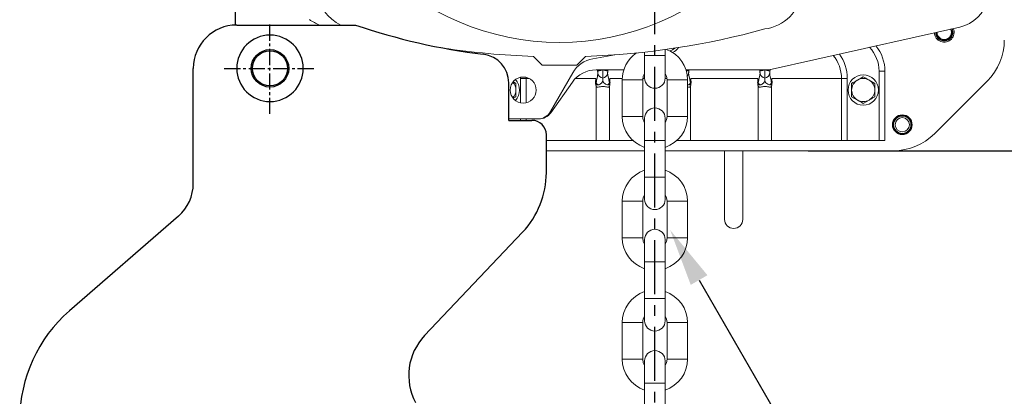
# Model space of a CAD drawing. Extents: x -8806 to -5362, y -2571 to -136.
# Drawn here: x -8317 to -7977, y -1308 to -1178 of the extents above; entities that cross this region are included whole.
import ezdxf

# ---------------------------------------------------------------- set-up
doc = ezdxf.new("R2010")
doc.units = 0
doc.header["$LTSCALE"] = 15
doc.header["$MEASUREMENT"] = 0
doc.linetypes.add('CENTER', pattern=[2, 1.25, -0.25, 0.25, -0.25])
doc.linetypes.add('CENTER2', pattern=[1.125, 0.75, -0.125, 0.125, -0.125])
doc.layers.get('0').update_dxf_attribs({"linetype": 'CONTINUOUS'})
for name, color, linetype in [('1', 1, 'CENTER'), ('4', 4, 'CONTINUOUS'), ('CENTER', 1, 'CENTER'), ('DIM', 4, 'CONTINUOUS')]:
    doc.layers.add(name, color=color, linetype=linetype)

msp = doc.modelspace()

# ---------------------------------------------------------------- linework, layer by layer
for p, q in [((-8241.95, -1179.67), (-8200.95, -1179.67)), ((-8220.95, -1179.67), (-8207.45, -1179.67)), ((-8256.95, -1234.5), (-8256.95, -1194.67)), ((-8147.95, -1212.67), (-8147.95, -1199.7)), ((-8147.95, -1212.67), (-8139.95, -1212.67)), ((-8134.95, -1230.73), (-8134.95, -1217.67)), ((-8262.1, -1245.82), (-8299.78, -1278.62)), ((-8143.15, -1251.34), (-8177.04, -1287.19))]:
    msp.add_line(p, q)
at = {"color": 7, "linetype": 'Continuous', "lineweight": 15}
for p, q in [((-7992.09, -1180.36), (-8057.95, -1195.18)), ((-8139.45, -1190.53), (-8136.45, -1193.53)), ((-8124.45, -1193.53), (-8121.45, -1190.53)), ((-8111.26, -1189.99), (-8118.87, -1191.32)), ((-8101, -1189.05), (-8101, -1190.28)), ((-8101, -1190.28), (-8101, -1198.03)), ((-8093.9, -1190.28), (-8093.9, -1188.16)), ((-8093.9, -1198.03), (-8093.9, -1190.28)), ((-8136.45, -1193.53), (-8124.45, -1193.53)), ((-8125.82, -1196.21), (-8133.51, -1209.66)), ((-8108.19, -1195.18), (-8117.77, -1195.18)), ((-8115.45, -1195.18), (-8115.45, -1195.22)), ((-8057.95, -1195.18), (-8086.7, -1195.18)), ((-8059.45, -1195.22), (-8059.45, -1195.18)), ((-8025.45, -1197.56), (-8027.45, -1198.71)), ((-8017.95, -1195.68), (-8019.95, -1195.68)), ((-8019.95, -1219.68), (-8019.95, -1195.68)), ((-8017.95, -1195.68), (-8017.95, -1219.68)), ((-8145.45, -1199.87), (-8146.35, -1199.35)), ((-8143.94, -1198.18), (-8141.94, -1198.18)), ((-8125.94, -1199.41), (-8133.45, -1210.06)), ((-8117.85, -1200.19), (-8117.91, -1200.02)), ((-8117.78, -1199.65), (-8117.85, -1200.19)), ((-8117.78, -1219.68), (-8117.78, -1200.87)), ((-8113.04, -1200.19), (-8113.12, -1199.65)), ((-8113.11, -1219.68), (-8113.11, -1200.87)), ((-8112.98, -1200.02), (-8113.04, -1200.19)), ((-8108.75, -1198.68), (-8108.75, -1211.28)), ((-8101.65, -1211.28), (-8101.65, -1198.68)), ((-8093.25, -1198.68), (-8093.25, -1211.28)), ((-8086.15, -1211.28), (-8086.15, -1198.68)), ((-8085.04, -1200.19), (-8085.12, -1199.65)), ((-8085.11, -1219.68), (-8085.11, -1200.87)), ((-8085.06, -1198.18), (-8061.83, -1198.18)), ((-8084.98, -1200.02), (-8085.04, -1200.19)), ((-8061.85, -1200.19), (-8061.91, -1200.02)), ((-8061.78, -1199.65), (-8061.85, -1200.19)), ((-8061.78, -1219.68), (-8061.78, -1200.87)), ((-8057.04, -1200.19), (-8057.12, -1199.65)), ((-8057.11, -1219.68), (-8057.11, -1200.87)), ((-8057.06, -1198.18), (-8032.95, -1198.18)), ((-8056.98, -1200.02), (-8057.04, -1200.19)), ((-8032.95, -1219.68), (-8032.95, -1198.18)), ((-8032.95, -1198.18), (-8030.96, -1198.18)), ((-8030.96, -1198.18), (-8030.96, -1219.68)), ((-8021.45, -1199.87), (-8023.45, -1198.71)), ((-7982.56, -1199.04), (-8000.84, -1217.32)), ((-8146.4, -1205.04), (-8145.45, -1204.49)), ((-8029.45, -1204.49), (-8027.45, -1205.64)), ((-8025.45, -1206.8), (-8023.45, -1205.64)), ((-8137.85, -1212.18), (-8147.95, -1212.18)), ((-8101, -1211.93), (-8101, -1219.68)), ((-8093.9, -1219.68), (-8093.9, -1211.93)), ((-8134.95, -1219.68), (-8117.78, -1219.68)), ((-8117.78, -1219.68), (-8113.11, -1219.68)), ((-8113.11, -1219.68), (-8105.01, -1219.68)), ((-8101, -1219.68), (-8101, -1232.28)), ((-8093.9, -1232.28), (-8093.9, -1219.68)), ((-8089.89, -1219.68), (-8089.78, -1219.68)), ((-8089.78, -1219.68), (-8085.11, -1219.68)), ((-8085.11, -1219.68), (-8061.78, -1219.68)), ((-8061.78, -1219.68), (-8057.11, -1219.68)), ((-8057.11, -1219.68), (-8032.95, -1219.68)), ((-8030.96, -1219.68), (-8032.95, -1219.68)), ((-8030.96, -1219.68), (-8019.95, -1219.68)), ((-8017.95, -1219.68), (-8019.95, -1219.68)), ((-8101, -1223.18), (-8134.95, -1223.18)), ((-8014.98, -1223.18), (-8093.9, -1223.18)), ((-8073.35, -1223.18), (-8073.35, -1246.93)), ((-8067.05, -1246.93), (-8067.05, -1223.18)), ((-8101, -1232.28), (-8101, -1240.03)), ((-8093.9, -1240.03), (-8093.9, -1232.28)), ((-8108.75, -1240.68), (-8108.75, -1253.28)), ((-8101.65, -1253.28), (-8101.65, -1240.68)), ((-8093.25, -1240.68), (-8093.25, -1253.28)), ((-8086.15, -1253.28), (-8086.15, -1240.68)), ((-8101, -1253.93), (-8101, -1261.68)), ((-8093.9, -1261.68), (-8093.9, -1253.93)), ((-8101, -1261.68), (-8101, -1274.28)), ((-8093.9, -1274.28), (-8093.9, -1261.68)), ((-8101, -1274.28), (-8101, -1282.03)), ((-8093.9, -1282.03), (-8093.9, -1274.28)), ((-8108.75, -1282.68), (-8108.75, -1295.28)), ((-8101.65, -1295.28), (-8101.65, -1282.68)), ((-8093.25, -1282.68), (-8093.25, -1295.28)), ((-8086.15, -1295.28), (-8086.15, -1282.68)), ((-8101, -1295.93), (-8101, -1303.68)), ((-8093.9, -1303.68), (-8093.9, -1295.93)), ((-8101, -1303.68), (-8101, -1316.28)), ((-8093.9, -1316.28), (-8093.9, -1303.68))]:
    msp.add_line(p, q, dxfattribs=at)
at = {"color": 8, "linetype": 'Continuous', "lineweight": 15}
for p, q in [((-8093.9, -1190.28), (-8101, -1190.28)), ((-8117.23, -1195.59), (-8117.32, -1195.18)), ((-8113.57, -1195.18), (-8113.67, -1195.59)), ((-8085.57, -1195.18), (-8085.67, -1195.59)), ((-8061.23, -1195.59), (-8061.32, -1195.18)), ((-8057.55, -1195.09), (-8057.67, -1195.59)), ((-8143.94, -1198.18), (-8143.93, -1197.79)), ((-8143.94, -1206.57), (-8143.94, -1198.18)), ((-8141.93, -1197.79), (-8141.94, -1198.18)), ((-8141.94, -1198.18), (-8141.94, -1206.56)), ((-8141.94, -1198.18), (-8140.89, -1198.18)), ((-8124.91, -1198.18), (-8117.83, -1198.18)), ((-8113.06, -1198.18), (-8108.74, -1198.18)), ((-8108.75, -1198.68), (-8101.65, -1198.68)), ((-8101.62, -1198.18), (-8100.99, -1198.18)), ((-8093.9, -1198.18), (-8093.28, -1198.18)), ((-8086.15, -1198.68), (-8093.25, -1198.68)), ((-8085.79, -1200.4), (-8086.15, -1200.26)), ((-8108.75, -1211.28), (-8101.65, -1211.28)), ((-8086.15, -1211.28), (-8093.25, -1211.28)), ((-8143.94, -1212.67), (-8143.94, -1212.18)), ((-8141.94, -1212.18), (-8141.94, -1212.67)), ((-8093.9, -1219.68), (-8101, -1219.68)), ((-8089.78, -1219.68), (-8089.78, -1219.58)), ((-8093.9, -1232.28), (-8101, -1232.28)), ((-8105.2, -1240.68), (-8108.75, -1240.68)), ((-8101.65, -1240.68), (-8105.2, -1240.68)), ((-8093.25, -1240.68), (-8089.7, -1240.68)), ((-8089.7, -1240.68), (-8086.15, -1240.68)), ((-8105.2, -1253.28), (-8108.75, -1253.28)), ((-8101.65, -1253.28), (-8105.2, -1253.28)), ((-8093.25, -1253.28), (-8089.7, -1253.28)), ((-8089.7, -1253.28), (-8086.15, -1253.28)), ((-8093.9, -1261.68), (-8101, -1261.68)), ((-8093.9, -1274.28), (-8101, -1274.28)), ((-8105.2, -1282.68), (-8108.75, -1282.68)), ((-8101.65, -1282.68), (-8105.2, -1282.68)), ((-8093.25, -1282.68), (-8089.7, -1282.68)), ((-8089.7, -1282.68), (-8086.15, -1282.68)), ((-8105.2, -1295.28), (-8108.75, -1295.28)), ((-8101.65, -1295.28), (-8105.2, -1295.28)), ((-8093.25, -1295.28), (-8089.7, -1295.28)), ((-8089.7, -1295.28), (-8086.15, -1295.28)), ((-8093.9, -1303.68), (-8101, -1303.68))]:
    msp.add_line(p, q, dxfattribs=at)
at = {"color": 7, "linetype": 'Continuous', "lineweight": 15, "flags": 128}
for points in [[(-7994.95, -1182.17), (-7995.14, -1181.21), (-7995.21, -1181.06)], [(-8090.54, -1187.67), (-8091.36, -1188.29), (-8092.21, -1188.66)], [(-8117.23, -1195.59), (-8117.18, -1195.58), (-8117.08, -1195.56), (-8116.91, -1195.52), (-8116.69, -1195.48), (-8116.43, -1195.42), (-8116.12, -1195.36), (-8115.79, -1195.29), (-8115.45, -1195.22)], [(-8115.45, -1195.22), (-8115.1, -1195.29), (-8114.77, -1195.36), (-8114.47, -1195.42), (-8114.2, -1195.48), (-8113.98, -1195.52), (-8113.82, -1195.56), (-8113.71, -1195.58), (-8113.67, -1195.59)], [(-8101.65, -1198.68), (-8101.44, -1197.38), (-8101, -1196.43)], [(-8093.9, -1196.43), (-8093.45, -1197.38), (-8093.25, -1198.68)], [(-8061.23, -1195.59), (-8061.18, -1195.58), (-8061.08, -1195.56), (-8060.91, -1195.52), (-8060.69, -1195.48), (-8060.43, -1195.42), (-8060.12, -1195.36), (-8059.79, -1195.29), (-8059.45, -1195.22)], [(-8059.45, -1195.22), (-8059.1, -1195.29), (-8058.77, -1195.36), (-8058.47, -1195.42), (-8058.2, -1195.48), (-8057.98, -1195.52), (-8057.82, -1195.56), (-8057.71, -1195.58), (-8057.67, -1195.59)], [(-8101, -1255.52), (-8101.44, -1254.58), (-8101.65, -1253.28)], [(-8093.25, -1253.28), (-8093.45, -1254.58), (-8093.9, -1255.52)], [(-8101, -1297.52), (-8101.44, -1296.58), (-8101.65, -1295.28)], [(-8093.25, -1295.28), (-8093.45, -1296.58), (-8093.9, -1297.52)]]:
    msp.add_lwpolyline(points, dxfattribs=at)
at = {"color": 8, "linetype": 'Continuous', "lineweight": 15, "flags": 128}
msp.add_lwpolyline([(-8085.67, -1195.59), (-8085.71, -1195.58), (-8085.82, -1195.56), (-8085.98, -1195.52), (-8086.2, -1195.48), (-8086.47, -1195.42), (-8086.64, -1195.39)], dxfattribs=at)
at = {"color": 7, "linetype": 'Continuous', "lineweight": 15}
for centre, radius in [((-8130.45, -1097.18), 88.5), ((-8142.95, -1202.18), 4.5), ((-8025.45, -1202.18), 5.25), ((-8011.95, -1214.18), 3.4), ((-8011.95, -1214.18), 3.25), ((-8011.95, -1214.18), 3), ((-8011.95, -1214.18), 2.45)]:
    msp.add_circle(centre, radius, dxfattribs=at)
msp.add_circle((-8230.45, -1194.67), 6.5)
msp.add_circle((-8230.45, -1194.67), 6.5)
for centre, radius, start, end in [((-8199.45, -1166.18), 15, 187.7192, 244.0963), ((-8061.45, -1166.18), 15, 277.7192, 352.2808), ((-7994.95, -1167.68), 13, 282.6804, 345.6507), ((-8165.64, -1086.71), 104.5, 240.672, 242.8171), ((-8130.45, -924.18), 266.5, 271.9353, 285.4544), ((-7997.45, -1182.18), 3.4, 182.5579, 22.8029), ((-7997.45, -1182.18), 2.5, 178.8514, 0.2262), ((-8031.95, -1195.68), 14, 0, 38.9444), ((-7997.45, -1182.18), 3, 266.33, 274.1223), ((-7996.7, -1184.89), 20, 315, 0), ((-8130.45, -924.18), 266.5, 261.3463, 268.0647), ((-8097.45, -1198.68), 11.3, 124.309, 180), ((-8097.45, -1198.68), 11.3, 0, 69.4012), ((-8093.45, -1184.68), 5, 295.3997, 325.8661), ((-8117.14, -1201.17), 10, 99.9506, 150.2551), ((-8117.77, -1205.18), 10, 90, 144.7824), ((-8115.15, -1196.07), 1.99, 190.1907, 261.5325), ((-8115.74, -1196.07), 1.99, 278.4675, 349.8093), ((-8059.15, -1196.07), 1.99, 190.1907, 261.5325), ((-8059.74, -1196.07), 1.99, 278.4675, 349.8093), ((-8149.45, -1202.18), 4, 0, 43.0491), ((-8149.45, -1202.18), 5.25, 316.568, 43.432), ((-8097.45, -1198.03), 3.55, 180, 0), ((-8025.45, -1202.18), 4, 120, 180), ((-8025.45, -1202.18), 4, 60, 120), ((-8025.45, -1202.18), 4, 0, 60), ((-8149.45, -1202.18), 4, 316.9509, 0), ((-8025.45, -1202.18), 4, 180, 240), ((-8025.45, -1202.18), 4, 300, 0), ((-8025.45, -1202.18), 4, 240, 300), ((-8137.85, -1207.18), 5, 270, 330.2551), ((-8137.54, -1207.18), 5, 270, 324.7824), ((-8097.45, -1211.28), 11.3, 180, 251.6899), ((-8097.45, -1211.28), 4.2, 180, 212.3025), ((-8097.45, -1211.93), 3.55, 0, 180), ((-8097.45, -1211.28), 4.2, 327.6975, 0), ((-8097.45, -1211.28), 11.3, 288.3101, 0), ((-8014.98, -1203.18), 20, 270, 315), ((-8097.45, -1240.68), 11.3, 108.3101, 180), ((-8097.45, -1240.68), 11.3, 0, 71.6899), ((-8097.45, -1240.68), 4.2, 147.6975, 180), ((-8097.45, -1240.68), 4.2, 0, 32.3025), ((-8097.45, -1240.03), 3.55, 180, 0), ((-8070.2, -1246.93), 3.15, 180, 0), ((-8097.45, -1253.93), 3.55, 0, 180), ((-8097.45, -1253.28), 11.3, 180, 251.6899), ((-8097.45, -1253.28), 11.3, 288.3101, 0), ((-8097.45, -1282.68), 11.3, 108.3101, 180), ((-8097.45, -1282.68), 11.3, 0, 71.6899), ((-8097.45, -1282.68), 4.2, 147.6975, 180), ((-8097.45, -1282.03), 3.55, 180, 0), ((-8097.45, -1282.68), 4.2, 0, 32.3025), ((-8097.45, -1295.93), 3.55, 0, 180), ((-8097.45, -1295.28), 11.3, 180, 251.6899), ((-8097.45, -1295.28), 11.3, 288.3101, 0)]:
    msp.add_arc(centre, radius, start, end, dxfattribs=at)
for centre, radius, start, end in [((-8241.95, -1194.67), 15, 90, 180), ((-8130.08, -971.4), 220, 251.2084, 263.0406), ((-8157.95, -1199.7), 10, 0, 83.0406), ((-8139.95, -1217.67), 5, 0, 90), ((-8164.95, -1230.73), 30, 316.606, 0), ((-8271.95, -1234.5), 15, 311.0433, 0), ((-8266.95, -1316.33), 50, 131.0433, 180), ((-8162.51, -1300.93), 20, 136.606, 208.1786)]:
    msp.add_arc(centre, radius, start, end)
at = {"color": 8, "linetype": 'Continuous', "lineweight": 15}
for centre, radius, start, end in [((-8031.95, -1195.68), 12, 0, 43.7621), ((-8045.45, -1198.18), 12.49, 0, 39.6764), ((-8045.45, -1198.18), 14.49, 0, 35.7169), ((-8087.68, -1196.1), 1.93, 318.9797, 350.4226)]:
    msp.add_arc(centre, radius, start, end, dxfattribs=at)
at = {"color": 7, "linetype": 'Continuous', "lineweight": 15}
for points, knots in [([(-7997.64, -1185.17), (-7998.09, -1185.08), (-7998.81, -1184.94), (-7999.59, -1184.33), (-8000.07, -1183.71), (-8000.38, -1182.99), (-8000.42, -1182.49), (-8000.44, -1182.24)], [0, 0, 0, 0, 0.305319, 0.484845, 0.658245, 0.831649, 1, 1, 1, 1]), ([(-8000.18, -1182.18), (-8000.19, -1182.28), (-8000.22, -1182.68), (-7999.96, -1183.38), (-7999.42, -1184.14), (-7998.64, -1184.67), (-7997.74, -1184.91), (-7996.82, -1184.83), (-7995.98, -1184.45), (-7995.32, -1183.83), (-7994.9, -1183.02), (-7994.8, -1182.13), (-7994.91, -1181.44), (-7995.1, -1181.12), (-7995.15, -1181.05)], [0, 0, 0, 0, 0.030353, 0.127275, 0.224232, 0.319768, 0.414837, 0.509934, 0.603781, 0.697007, 0.790244, 0.882402, 0.973773, 1, 1, 1, 1]), ([(-7995.14, -1181.05), (-7995.06, -1181.16), (-7994.83, -1181.53), (-7994.71, -1182.28), (-7994.81, -1183.17), (-7995.23, -1184.01), (-7995.91, -1184.68), (-7996.66, -1185.05), (-7997.26, -1185.16), (-7997.55, -1185.17), (-7997.64, -1185.17)], [0, 0, 0, 0, 0.0719359, 0.2205996, 0.3750664, 0.5294525, 0.6893959, 0.8551246, 0.9519271, 1, 1, 1, 1]), ([(-7994.73, -1180.95), (-7994.67, -1181.09), (-7994.49, -1181.47), (-7994.42, -1182.17), (-7994.51, -1182.96), (-7994.81, -1183.69), (-7995.29, -1184.3), (-7995.78, -1184.72), (-7996.13, -1184.85), (-7996.23, -1184.89)], [0, 0, 0, 0, 0.097411, 0.266944, 0.436476, 0.60022, 0.763965, 0.933498, 1, 1, 1, 1]), ([(-7997.38, -1185.17), (-7997.4, -1185.17), (-7997.52, -1185.19), (-7997.65, -1185.16), (-7997.75, -1185.14)], [0, 0, 0, 0, 0.145599, 1, 1, 1, 1]), ([(-8117.78, -1199.65), (-8117.77, -1199.64), (-8117.76, -1199.59), (-8117.72, -1199.47), (-8117.66, -1199.22), (-8117.54, -1198.7), (-8117.38, -1197.87), (-8117.21, -1196.94), (-8117.15, -1196.59), (-8117.12, -1196.42)], [0, 0, 0, 0, 0.008916, 0.034794, 0.086528, 0.190042, 0.398029, 0.698938, 1, 1, 1, 1]), ([(-8117.12, -1196.42), (-8117.11, -1196.39), (-8117.11, -1196.33), (-8117.13, -1196.14), (-8117.17, -1195.88), (-8117.21, -1195.69), (-8117.23, -1195.59)], [0, 0, 0, 0, 0.217273, 0.474822, 0.737516, 1, 1, 1, 1]), ([(-8115.45, -1195.22), (-8115.45, -1195.53), (-8115.45, -1196.18), (-8115.45, -1197.06), (-8115.45, -1197.72), (-8115.45, -1197.94), (-8115.45, -1198.04)], [0, 0, 0, 0, 0.245934, 0.511413, 0.77714, 1, 1, 1, 1]), ([(-8113.67, -1195.59), (-8113.69, -1195.69), (-8113.73, -1195.88), (-8113.77, -1196.14), (-8113.78, -1196.33), (-8113.78, -1196.39), (-8113.78, -1196.42)], [0, 0, 0, 0, 0.262484, 0.525178, 0.782727, 1, 1, 1, 1]), ([(-8113.78, -1196.42), (-8113.75, -1196.59), (-8113.69, -1196.94), (-8113.51, -1197.87), (-8113.35, -1198.7), (-8113.24, -1199.22), (-8113.17, -1199.47), (-8113.14, -1199.59), (-8113.12, -1199.64), (-8113.12, -1199.65)], [0, 0, 0, 0, 0.301058, 0.601952, 0.809926, 0.913433, 0.965164, 0.991034, 1, 1, 1, 1]), ([(-8085.67, -1195.59), (-8085.69, -1195.69), (-8085.73, -1195.88), (-8085.77, -1196.14), (-8085.78, -1196.33), (-8085.78, -1196.39), (-8085.78, -1196.42)], [0, 0, 0, 0, 0.262484, 0.525178, 0.782727, 1, 1, 1, 1]), ([(-8085.78, -1196.42), (-8085.75, -1196.59), (-8085.69, -1196.94), (-8085.51, -1197.87), (-8085.35, -1198.7), (-8085.24, -1199.22), (-8085.17, -1199.47), (-8085.14, -1199.59), (-8085.12, -1199.64), (-8085.12, -1199.65)], [0, 0, 0, 0, 0.301058, 0.601952, 0.809926, 0.913433, 0.965164, 0.991034, 1, 1, 1, 1]), ([(-8061.78, -1199.65), (-8061.77, -1199.64), (-8061.76, -1199.59), (-8061.72, -1199.47), (-8061.66, -1199.22), (-8061.54, -1198.7), (-8061.38, -1197.87), (-8061.21, -1196.94), (-8061.15, -1196.59), (-8061.12, -1196.42)], [0, 0, 0, 0, 0.008916, 0.034794, 0.086531, 0.190042, 0.398029, 0.698938, 1, 1, 1, 1]), ([(-8061.12, -1196.42), (-8061.11, -1196.39), (-8061.11, -1196.32), (-8061.13, -1196.12), (-8061.17, -1195.87), (-8061.21, -1195.68), (-8061.23, -1195.59)], [0, 0, 0, 0, 0.251315, 0.502566, 0.755134, 1, 1, 1, 1]), ([(-8059.45, -1198.04), (-8059.45, -1197.94), (-8059.45, -1197.73), (-8059.45, -1197.07), (-8059.45, -1196.19), (-8059.45, -1195.54), (-8059.45, -1195.22)], [0, 0, 0, 0, 0.220473, 0.484879, 0.748047, 1, 1, 1, 1]), ([(-8057.67, -1195.59), (-8057.69, -1195.69), (-8057.73, -1195.88), (-8057.77, -1196.14), (-8057.78, -1196.33), (-8057.78, -1196.39), (-8057.78, -1196.42)], [0, 0, 0, 0, 0.262484, 0.525178, 0.782727, 1, 1, 1, 1]), ([(-8057.78, -1196.42), (-8057.75, -1196.59), (-8057.69, -1196.94), (-8057.51, -1197.87), (-8057.35, -1198.7), (-8057.24, -1199.22), (-8057.17, -1199.47), (-8057.14, -1199.59), (-8057.12, -1199.64), (-8057.12, -1199.65)], [0, 0, 0, 0, 0.301058, 0.601952, 0.809926, 0.913433, 0.965164, 0.991034, 1, 1, 1, 1]), ([(-8023.45, -1198.71), (-8023.49, -1198.69), (-8024.17, -1198.3), (-8024.83, -1197.91), (-8025.45, -1197.56)], [0, 0, 0, 0, 0.070191, 1, 1, 1, 1]), ([(-8145.45, -1202.18), (-8145.45, -1201.97), (-8145.45, -1201.19), (-8145.45, -1200.42), (-8145.45, -1199.87)], [0, 0, 0, 0, 0.268637, 1, 1, 1, 1]), ([(-8117.91, -1200.02), (-8117.92, -1199.88), (-8117.97, -1199.4), (-8117.9, -1198.8), (-8117.85, -1198.34), (-8117.84, -1198.22), (-8117.83, -1198.18), (-8117.83, -1198.18)], [0, 0, 0, 0, 0.226859, 0.787273, 0.943713, 0.988113, 1, 1, 1, 1]), ([(-8117.78, -1200.87), (-8117.78, -1200.86), (-8117.83, -1200.59), (-8117.87, -1200.3), (-8117.91, -1200.02)], [0, 0, 0, 0, 0.012072, 1, 1, 1, 1]), ([(-8117.1, -1200.4), (-8117.28, -1200.38), (-8117.64, -1200.33), (-8117.78, -1200.24), (-8117.85, -1200.19)], [0, 0, 0, 0, 0.500032, 1, 1, 1, 1]), ([(-8117.83, -1198.18), (-8117.83, -1198.4), (-8117.83, -1198.8), (-8117.82, -1199.28), (-8117.81, -1199.54), (-8117.79, -1199.63), (-8117.78, -1199.65), (-8117.78, -1199.65)], [0, 0, 0, 0, 0.434613, 0.767779, 0.926958, 0.99099, 1, 1, 1, 1]), ([(-8117.78, -1199.65), (-8117.73, -1199.74), (-8117.65, -1199.9), (-8117.42, -1200.16), (-8117.22, -1200.31), (-8117.1, -1200.4)], [0, 0, 0, 0, 0.3512936, 0.6387017, 1, 1, 1, 1]), ([(-8113.11, -1200.87), (-8113.15, -1200.92), (-8113.24, -1201.06), (-8113.41, -1201.15), (-8113.7, -1201.19), (-8114.14, -1201.13), (-8114.78, -1200.99), (-8115.53, -1200.93), (-8116.29, -1201.02), (-8116.93, -1201.17), (-8117.34, -1201.19), (-8117.61, -1201.1), (-8117.72, -1200.96), (-8117.78, -1200.87)], [0, 0, 0, 0, 0.049861, 0.130637, 0.159375, 0.272462, 0.402886, 0.500226, 0.635938, 0.772342, 0.860759, 0.910459, 1, 1, 1, 1]), ([(-8115.45, -1199.06), (-8115.47, -1199.1), (-8115.58, -1199.34), (-8115.86, -1199.73), (-8116.31, -1200.08), (-8116.67, -1200.27), (-8116.93, -1200.36), (-8117.06, -1200.39), (-8117.1, -1200.4)], [0, 0, 0, 0, 0.0639675, 0.391608, 0.6214228, 0.7938216, 0.9293348, 1, 1, 1, 1]), ([(-8115.45, -1198.04), (-8115.45, -1198.14), (-8115.45, -1198.36), (-8115.45, -1198.79), (-8115.45, -1199.05), (-8115.45, -1199.06)], [0, 0, 0, 0, 0.444581, 0.992931, 1, 1, 1, 1]), ([(-8113.79, -1200.4), (-8114.02, -1200.33), (-8114.47, -1200.19), (-8115.11, -1199.67), (-8115.34, -1199.26), (-8115.45, -1199.06)], [0, 0, 0, 0, 0.343468, 0.68331, 1, 1, 1, 1]), ([(-8113.79, -1200.4), (-8113.68, -1200.31), (-8113.47, -1200.16), (-8113.24, -1199.9), (-8113.16, -1199.74), (-8113.12, -1199.65)], [0, 0, 0, 0, 0.3613991, 0.6488311, 1, 1, 1, 1]), ([(-8113.04, -1200.19), (-8113.11, -1200.24), (-8113.25, -1200.33), (-8113.61, -1200.38), (-8113.79, -1200.4)], [0, 0, 0, 0, 0.49994, 1, 1, 1, 1]), ([(-8113.12, -1199.65), (-8113.12, -1199.65), (-8113.11, -1199.63), (-8113.09, -1199.54), (-8113.06, -1199.2), (-8113.07, -1198.71), (-8113.07, -1198.31), (-8113.06, -1198.18)], [0, 0, 0, 0, 0.008745, 0.072349, 0.230254, 0.736996, 1, 1, 1, 1]), ([(-8112.98, -1200.02), (-8113.02, -1200.3), (-8113.07, -1200.59), (-8113.11, -1200.86), (-8113.11, -1200.87)], [0, 0, 0, 0, 0.987928, 1, 1, 1, 1]), ([(-8113.06, -1198.18), (-8113.06, -1198.18), (-8113.01, -1198.61), (-8112.92, -1199.24), (-8112.97, -1199.85), (-8112.98, -1200.02)], [0, 0, 0, 0, 0.011899, 0.723551, 1, 1, 1, 1]), ([(-8085.79, -1200.4), (-8085.68, -1200.31), (-8085.47, -1200.16), (-8085.24, -1199.9), (-8085.16, -1199.74), (-8085.12, -1199.65)], [0, 0, 0, 0, 0.3614265, 0.6488336, 1, 1, 1, 1]), ([(-8085.04, -1200.19), (-8085.11, -1200.24), (-8085.25, -1200.33), (-8085.61, -1200.38), (-8085.79, -1200.4)], [0, 0, 0, 0, 0.49994, 1, 1, 1, 1]), ([(-8085.12, -1199.65), (-8085.12, -1199.65), (-8085.11, -1199.63), (-8085.09, -1199.54), (-8085.06, -1199.2), (-8085.07, -1198.71), (-8085.07, -1198.31), (-8085.06, -1198.18)], [0, 0, 0, 0, 0.008745, 0.072349, 0.230254, 0.736996, 1, 1, 1, 1]), ([(-8084.98, -1200.02), (-8085.02, -1200.3), (-8085.07, -1200.59), (-8085.11, -1200.86), (-8085.11, -1200.87)], [0, 0, 0, 0, 0.987928, 1, 1, 1, 1]), ([(-8085.06, -1198.18), (-8085.06, -1198.18), (-8085.01, -1198.61), (-8084.92, -1199.24), (-8084.97, -1199.85), (-8084.98, -1200.02)], [0, 0, 0, 0, 0.011899, 0.723551, 1, 1, 1, 1]), ([(-8061.91, -1200.02), (-8061.92, -1199.88), (-8061.97, -1199.4), (-8061.9, -1198.8), (-8061.85, -1198.34), (-8061.84, -1198.22), (-8061.83, -1198.18), (-8061.83, -1198.18)], [0, 0, 0, 0, 0.226858, 0.787272, 0.943713, 0.988113, 1, 1, 1, 1]), ([(-8061.78, -1200.87), (-8061.78, -1200.86), (-8061.83, -1200.59), (-8061.87, -1200.3), (-8061.91, -1200.02)], [0, 0, 0, 0, 0.012072, 1, 1, 1, 1]), ([(-8061.1, -1200.4), (-8061.28, -1200.38), (-8061.64, -1200.33), (-8061.78, -1200.24), (-8061.85, -1200.19)], [0, 0, 0, 0, 0.500032, 1, 1, 1, 1]), ([(-8061.83, -1198.18), (-8061.83, -1198.4), (-8061.83, -1198.8), (-8061.82, -1199.28), (-8061.81, -1199.54), (-8061.79, -1199.63), (-8061.78, -1199.65), (-8061.78, -1199.65)], [0, 0, 0, 0, 0.434613, 0.767779, 0.926958, 0.99099, 1, 1, 1, 1]), ([(-8061.78, -1199.65), (-8061.73, -1199.74), (-8061.65, -1199.9), (-8061.42, -1200.16), (-8061.22, -1200.31), (-8061.1, -1200.4)], [0, 0, 0, 0, 0.3512936, 0.6387017, 1, 1, 1, 1]), ([(-8057.11, -1200.87), (-8057.15, -1200.92), (-8057.24, -1201.06), (-8057.41, -1201.15), (-8057.7, -1201.19), (-8058.14, -1201.13), (-8058.78, -1200.99), (-8059.53, -1200.93), (-8060.29, -1201.02), (-8060.93, -1201.17), (-8061.34, -1201.19), (-8061.61, -1201.1), (-8061.72, -1200.96), (-8061.78, -1200.87)], [0, 0, 0, 0, 0.049861, 0.130637, 0.159368, 0.272464, 0.402887, 0.500227, 0.63593, 0.772342, 0.860759, 0.910459, 1, 1, 1, 1]), ([(-8059.45, -1199.06), (-8059.47, -1199.1), (-8059.58, -1199.34), (-8059.86, -1199.73), (-8060.31, -1200.08), (-8060.67, -1200.27), (-8060.93, -1200.36), (-8061.06, -1200.39), (-8061.1, -1200.4)], [0, 0, 0, 0, 0.0639675, 0.391608, 0.6214228, 0.7938216, 0.9293348, 1, 1, 1, 1]), ([(-8059.45, -1199.06), (-8059.45, -1199.05), (-8059.45, -1198.83), (-8059.45, -1198.39), (-8059.45, -1198.17), (-8059.45, -1198.04)], [0, 0, 0, 0, 0.0070698, 0.4600018, 1, 1, 1, 1]), ([(-8057.79, -1200.4), (-8058.02, -1200.33), (-8058.47, -1200.19), (-8059.11, -1199.67), (-8059.34, -1199.26), (-8059.45, -1199.06)], [0, 0, 0, 0, 0.343468, 0.68331, 1, 1, 1, 1]), ([(-8057.79, -1200.4), (-8057.68, -1200.31), (-8057.47, -1200.16), (-8057.24, -1199.9), (-8057.16, -1199.74), (-8057.12, -1199.65)], [0, 0, 0, 0, 0.3614265, 0.6488336, 1, 1, 1, 1]), ([(-8057.04, -1200.19), (-8057.11, -1200.24), (-8057.25, -1200.33), (-8057.61, -1200.38), (-8057.79, -1200.4)], [0, 0, 0, 0, 0.49994, 1, 1, 1, 1]), ([(-8057.12, -1199.65), (-8057.12, -1199.65), (-8057.11, -1199.63), (-8057.09, -1199.54), (-8057.06, -1199.2), (-8057.07, -1198.71), (-8057.07, -1198.31), (-8057.06, -1198.18)], [0, 0, 0, 0, 0.008745, 0.072349, 0.230257, 0.736996, 1, 1, 1, 1]), ([(-8056.98, -1200.02), (-8057.02, -1200.3), (-8057.07, -1200.59), (-8057.11, -1200.86), (-8057.11, -1200.87)], [0, 0, 0, 0, 0.987928, 1, 1, 1, 1]), ([(-8057.06, -1198.18), (-8057.06, -1198.18), (-8057.01, -1198.61), (-8056.92, -1199.24), (-8056.97, -1199.85), (-8056.98, -1200.02)], [0, 0, 0, 0, 0.011899, 0.723551, 1, 1, 1, 1]), ([(-8027.45, -1198.71), (-8027.49, -1198.74), (-8028.17, -1199.13), (-8028.83, -1199.51), (-8029.45, -1199.87)], [0, 0, 0, 0, 0.070192, 1, 1, 1, 1]), ([(-8029.45, -1199.87), (-8029.45, -1200.42), (-8029.45, -1201.19), (-8029.45, -1201.97), (-8029.45, -1202.18)], [0, 0, 0, 0, 0.731363, 1, 1, 1, 1]), ([(-8021.45, -1202.18), (-8021.45, -1201.97), (-8021.45, -1201.19), (-8021.45, -1200.42), (-8021.45, -1199.87)], [0, 0, 0, 0, 0.268637, 1, 1, 1, 1]), ([(-8145.45, -1204.49), (-8145.45, -1204.29), (-8145.45, -1203.54), (-8145.45, -1202.76), (-8145.45, -1202.18)], [0, 0, 0, 0, 0.25755, 1, 1, 1, 1]), ([(-8029.45, -1202.18), (-8029.45, -1202.76), (-8029.45, -1203.54), (-8029.45, -1204.29), (-8029.45, -1204.49)], [0, 0, 0, 0, 0.74245, 1, 1, 1, 1]), ([(-8021.45, -1204.49), (-8021.45, -1204.29), (-8021.45, -1203.54), (-8021.45, -1202.76), (-8021.45, -1202.18)], [0, 0, 0, 0, 0.25755, 1, 1, 1, 1]), ([(-8027.45, -1205.64), (-8027.4, -1205.67), (-8026.72, -1206.06), (-8026.06, -1206.44), (-8025.45, -1206.8)], [0, 0, 0, 0, 0.070193, 1, 1, 1, 1]), ([(-8023.45, -1205.64), (-8023.4, -1205.61), (-8022.72, -1205.22), (-8022.06, -1204.84), (-8021.45, -1204.49)], [0, 0, 0, 0, 0.07017, 1, 1, 1, 1])]:
    msp.add_open_spline(points, degree=3, knots=knots, dxfattribs=at)
at = {"color": 8, "linetype": 'Continuous', "lineweight": 15}
msp.add_open_spline([(-8085.11, -1200.87), (-8085.15, -1200.92), (-8085.24, -1201.06), (-8085.41, -1201.15), (-8085.7, -1201.19), (-8085.92, -1201.16), (-8086.14, -1201.12), (-8086.15, -1201.12)], degree=3, knots=[0, 0, 0, 0, 0.180343, 0.472499, 0.576441, 0.985468, 1, 1, 1, 1], dxfattribs=at)
at = {"layer": '1'}
msp.add_line((-8097.45, -1632.88), (-8097.45, -757.61), dxfattribs=at)
at = {"layer": '1', "color": 1, "linetype": 'CENTER2', "ltscale": 0.5}
for p, q in [((-8230.45, -1210.47), (-8230.45, -1178.87)), ((-8246.25, -1194.67), (-8214.65, -1194.67)), ((-8246.25, -1194.67), (-8214.65, -1194.67))]:
    msp.add_line(p, q, dxfattribs=at)
at = {"layer": '4', "color": 4}
for p, q in [((-8044.44, -1223.18), (-7763.95, -1223.18)), ((-8082.16, -1267.94), (-8018.76, -1377.76))]:
    msp.add_line(p, q, dxfattribs=at)
msp.add_solid([(-8085.05, -1269.61), (-8079.28, -1266.27), (-8092.16, -1250.62)], dxfattribs=at)
at = {"layer": 'CENTER', "color": 7}
msp.add_line((-8242.45, -1171.54), (-8242.45, -1179.68), dxfattribs=at)
at = {"layer": 'DIM', "color": 7}
msp.add_circle((-8230.45, -1194.67), 6.06, dxfattribs=at)
for start, end in [(90, 270), (270, 90)]:
    msp.add_arc((-8230.45, -1194.67), 11.5, start, end, dxfattribs=at)

doc.saveas('drawing.dxf')
